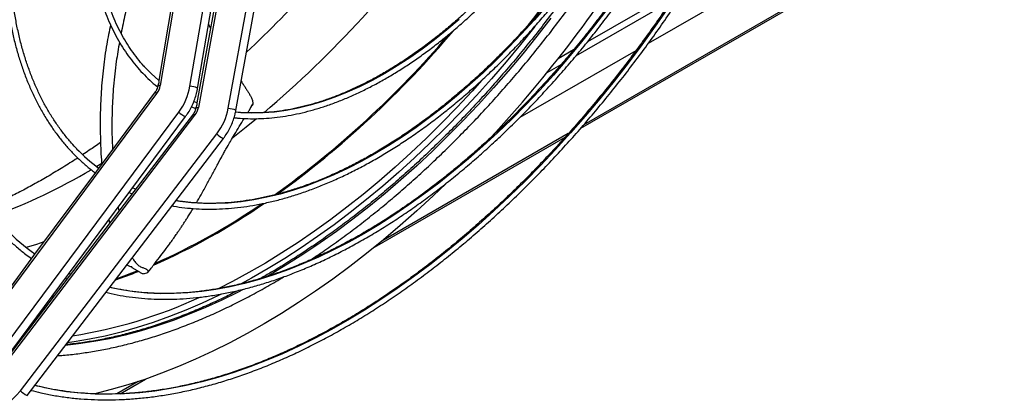
# Model space of a CAD drawing. Units: millimetres. Extents: x 5 to 414, y 3 to 291.
# Drawn here: x 320 to 326, y 80 to 83 of the extents above; entities that cross this region are included whole.
import ezdxf

# ---------------------------------------------------------------- set-up
doc = ezdxf.new("R2010")
doc.units = ezdxf.units.MM

msp = doc.modelspace()

# ---------------------------------------------------------------- linework, layer by layer
at = {"color": 7, "linetype": 'Continuous', "lineweight": 25}
for p, q in [((323.5502, 82.0385), (332.4036, 87.1495)), ((324.0195, 82.6286), (331.7967, 87.1184)), ((320.8395, 82.3297), (321.1492, 84.1468)), ((320.8927, 82.3137), (321.2002, 84.1174)), ((320.9261, 84.0494), (320.6338, 82.3343)), ((321.1052, 82.1772), (321.4354, 83.9815)), ((321.158, 82.1601), (321.486, 83.9523)), ((321.2102, 83.8864), (320.8984, 82.1825)), ((320.7587, 83.164), (320.6234, 82.37)), ((321.0317, 83.0025), (320.8873, 82.2133)), ((324.2293, 83.0035), (323.5973, 82.6387)), ((320.9688, 82.76), (320.9821, 82.7313)), ((323.1289, 82.1145), (323.9333, 82.5789)), ((323.4991, 82.582), (323.3927, 82.5206)), ((319.2755, 80.4801), (320.6102, 82.2794)), ((320.5995, 82.2907), (320.1907, 81.7396)), ((320.6176, 82.3362), (320.6167, 82.3304)), ((320.8878, 82.2139), (320.8663, 82.2226)), ((319.4276, 80.3509), (320.7623, 82.1501)), ((320.8633, 82.139), (320.4517, 81.5996)), ((320.8502, 82.1865), (320.8801, 82.1747)), ((320.8814, 82.1814), (320.8809, 82.1783)), ((321.2647, 82.1867), (321.2717, 82.1979)), ((321.2751, 82.205), (321.2713, 82.1982)), ((319.4743, 80.3197), (320.809, 82.1189)), ((319.5128, 80.3441), (320.874, 82.128)), ((322.9748, 82.0256), (322.9895, 82.034)), ((319.6644, 80.2151), (321.0257, 81.999)), ((319.7105, 80.1827), (321.0717, 81.9666)), ((322.1194, 81.2125), (323.4413, 81.9757)), ((320.1907, 81.7396), (319.7557, 81.1532)), ((320.4517, 81.5996), (320.0016, 81.0098)), ((320.4629, 81.6143), (320.4415, 81.6234)), ((320.3421, 81.4895), (320.3465, 81.4617)), ((319.7557, 81.1532), (319.2649, 80.4915)), ((320.4338, 81.0773), (320.4361, 81.0713)), ((320.4361, 81.0713), (320.4889, 81.0398)), ((320.0016, 81.0098), (319.502, 80.3551)), ((320.0121, 81.0235), (320.0004, 81.0288)), ((320.3548, 80.1938), (320.5304, 80.2952)), ((319.7662, 80.2503), (319.7627, 80.2511))]:
    msp.add_line(p, q, dxfattribs=at)
at = {"color": 8, "linetype": 'Continuous', "lineweight": 25}
for p, q in [((332.3827, 87.1495), (323.571, 82.0626)), ((323.5163, 82.5401), (324.174, 82.9197)), ((323.3163, 82.4246), (323.4132, 82.4805)), ((323.4632, 82.0003), (322.1694, 81.2535)), ((319.8936, 80.8683), (319.8793, 80.8655)), ((319.8988, 80.875), (319.8842, 80.8722)), ((319.6661, 80.5701), (319.6602, 80.5702)), ((320.4804, 80.2784), (320.3324, 80.193))]:
    msp.add_line(p, q, dxfattribs=at)
at = {"color": 8, "linetype": 'Continuous', "lineweight": 25, "flags": 128}
for points in [[(324.1571, 82.8795), (324.066, 82.7478), (323.9729, 82.6181), (323.8777, 82.4907), (323.7806, 82.3656), (323.6818, 82.243), (323.5812, 82.1229), (323.479, 82.0056), (323.3752, 81.8911), (323.2701, 81.7796), (323.1636, 81.6711), (323.0559, 81.5657), (322.9471, 81.4636), (322.8373, 81.3648), (322.7266, 81.2694), (322.6151, 81.1776), (322.5029, 81.0895), (322.3901, 81.005), (322.2769, 80.9243), (322.1633, 80.8475), (322.0495, 80.7746), (321.9355, 80.7057), (321.8215, 80.6409), (321.7076, 80.5803), (321.5938, 80.5238), (321.4804, 80.4716), (321.3674, 80.4238), (321.2549, 80.3802), (321.1431, 80.3411), (321.0319, 80.3064), (320.9217, 80.2761), (320.8124, 80.2504), (320.7041, 80.2291), (320.597, 80.2125), (320.4912, 80.2003), (320.3867, 80.1927), (320.2837, 80.1898), (320.1823, 80.1913), (320.0826, 80.1975), (319.9846, 80.2082), (319.8884, 80.2235), (319.7943, 80.2434), (319.7662, 80.2503)], [(323.7247, 82.8545), (323.6363, 82.739), (323.546, 82.6259), (323.454, 82.5154), (323.3604, 82.4076), (323.2652, 82.3027), (323.1686, 82.2007), (323.0707, 82.1018), (322.9715, 82.0061), (322.8713, 81.9137), (322.7702, 81.8247), (322.6682, 81.7392), (322.5654, 81.6574), (322.4621, 81.5792), (322.3583, 81.5049), (322.2541, 81.4345), (322.1496, 81.368), (322.0451, 81.3056), (321.9405, 81.2473), (321.8361, 81.1932), (321.7319, 81.1433), (321.6281, 81.0978), (321.5247, 81.0566), (321.422, 81.0198), (321.32, 80.9875), (321.2188, 80.9597), (321.1186, 80.9364), (321.0195, 80.9177), (320.9216, 80.9035), (320.825, 80.894), (320.7298, 80.889), (320.6361, 80.8887), (320.5441, 80.8929), (320.4539, 80.9018), (320.3654, 80.9153), (320.2826, 80.9325)], [(323.311, 82.8869), (323.2261, 82.7884), (323.1396, 82.6927), (323.0518, 82.6), (322.9626, 82.5103), (322.8723, 82.4238), (322.7809, 82.3407), (322.6886, 82.2609), (322.5955, 82.1848), (322.5017, 82.1122), (322.4074, 82.0435), (322.3128, 81.9786), (322.2178, 81.9176), (322.1227, 81.8606), (322.0276, 81.8078), (321.9327, 81.7592), (321.838, 81.7147), (321.7437, 81.6746), (321.65, 81.6389), (321.5569, 81.6076), (321.4645, 81.5808), (321.3732, 81.5584), (321.2828, 81.5406), (321.1937, 81.5273), (321.1058, 81.5186), (321.0194, 81.5145), (320.9345, 81.515), (320.8512, 81.5201), (320.7698, 81.5297), (320.7417, 81.5342)], [(322.7064, 82.7937), (322.6218, 82.7213), (322.5364, 82.6528), (322.4504, 82.5881), (322.3639, 82.5274), (322.2771, 82.4708), (322.1901, 82.4184), (322.1032, 82.3704), (322.0163, 82.3267), (321.9299, 82.2876), (321.8438, 82.2529), (321.7585, 82.2229), (321.6739, 82.1976), (321.5903, 82.177), (321.5077, 82.1612), (321.4265, 82.1501), (321.3466, 82.1439), (321.2683, 82.1424), (321.1917, 82.1458), (321.1553, 82.1492)], [(323.3426, 82.8016), (323.2457, 82.6768), (323.1469, 82.5545), (323.0463, 82.4348), (322.9442, 82.3178), (322.8405, 82.2037), (322.7354, 82.0925), (322.6291, 81.9843), (322.5214, 81.8793), (322.4127, 81.7776), (322.303, 81.6793), (322.1924, 81.5844), (322.081, 81.493), (321.9689, 81.4054), (321.8563, 81.3214), (321.7432, 81.2412), (321.6297, 81.165), (321.516, 81.0927), (321.4022, 81.0244), (321.3685, 81.0049)], [(323.2345, 82.7482), (323.2316, 82.7445), (323.1327, 82.6207), (323.0321, 82.4995), (322.9298, 82.3809), (322.826, 82.2652), (322.7207, 82.1524), (322.614, 82.0426), (322.5062, 81.936), (322.3971, 81.8326), (322.2871, 81.7325), (322.1761, 81.6358), (322.0642, 81.5427), (321.9517, 81.4532), (321.8386, 81.3674), (321.7249, 81.2854), (321.6109, 81.2072), (321.4966, 81.133), (321.3821, 81.0628), (321.2676, 80.9967), (321.1904, 80.9545)], [(322.8645, 82.371), (322.797, 82.2962), (322.6924, 82.1842), (322.5864, 82.0751), (322.4793, 81.9692), (322.371, 81.8665), (322.2616, 81.767), (322.1514, 81.671), (322.0403, 81.5785), (321.9285, 81.4896), (321.8161, 81.4044), (321.7032, 81.3229), (321.59, 81.2453), (321.4764, 81.1716), (321.3627, 81.1019), (321.249, 81.0362), (321.1353, 80.9746), (321.0346, 80.9236)], [(320.6338, 82.3343), (320.6236, 82.3338), (320.6177, 82.3319), (320.6167, 82.3304)], [(320.8927, 82.3137), (320.8924, 82.3153), (320.8878, 82.319), (320.8786, 82.3229), (320.8661, 82.3263), (320.8524, 82.3286), (320.8395, 82.3297)], [(320.8809, 82.1783), (320.882, 82.18), (320.8881, 82.182), (320.8984, 82.1825)], [(321.1052, 82.1772), (321.1182, 82.1761), (321.1319, 82.1735), (321.1442, 82.1699), (321.1533, 82.1657), (321.1577, 82.1617), (321.158, 82.1601)], [(321.3014, 82.1031), (321.2291, 82.0445), (321.1368, 81.9724)], [(320.2276, 81.793), (320.1929, 81.7722), (320.1918, 81.7716)], [(319.8263, 81.2483), (319.7749, 81.2314), (319.7048, 81.2099)], [(321.2093, 80.9181), (321.1747, 80.9002), (321.0612, 80.8444), (320.948, 80.7929), (320.8352, 80.7458), (320.723, 80.703), (320.6114, 80.6646), (320.5006, 80.6306), (320.3906, 80.6012), (320.2817, 80.5762), (320.1738, 80.5558), (320.0671, 80.54), (319.9754, 80.5299)], [(321.0566, 80.8857), (321.0388, 80.877), (320.9248, 80.8235), (320.8112, 80.7743), (320.698, 80.7295), (320.5855, 80.689), (320.4737, 80.6531), (320.3627, 80.6216), (320.2526, 80.5946), (320.1436, 80.5721), (320.0357, 80.5542), (319.989, 80.5478)]]:
    msp.add_lwpolyline(points, dxfattribs=at)
at = {"color": 7, "linetype": 'Continuous', "lineweight": 25, "flags": 128}
for points in [[(320.6235, 82.3699), (320.5698, 82.4179), (320.521, 82.4681)], [(322.613, 81.6515), (322.527, 81.5693), (322.4128, 81.464), (322.2977, 81.3621), (322.1818, 81.2637), (322.0651, 81.1689), (321.9477, 81.0777), (321.8298, 80.9902), (321.7114, 80.9066), (321.5927, 80.8268), (321.4737, 80.751), (321.3547, 80.6791), (321.2355, 80.6114), (321.1165, 80.5478), (320.9977, 80.4884), (320.8791, 80.4333), (320.7609, 80.3824), (320.6433, 80.3359), (320.5262, 80.2938), (320.4099, 80.2561), (320.2943, 80.2228), (320.1797, 80.1941), (320.1726, 80.1924)], [(319.2688, 80.0991), (319.3022, 80.0832), (319.338, 80.0726), (319.3755, 80.0675), (319.4143, 80.068), (319.4536, 80.074), (319.4928, 80.0855), (319.5312, 80.1022), (319.5681, 80.1239), (319.603, 80.1503), (319.6353, 80.1809), (319.6644, 80.2151)]]:
    msp.add_lwpolyline(points, dxfattribs=at)
at = {"color": 8, "linetype": 'Continuous', "lineweight": 25}
for centre, radius, start, end in [((316.4071, 87.9532), 7.6279, 310.40695, 324.71329), ((316.3415, 88.1422), 8.7105, 321.80534, 327.99127), ((316.0605, 88.0608), 7.5461, 313.26314, 318.31533), ((317.4458, 87.1066), 6.8149, 305.70266, 319.55998), ((317.4186, 87.1396), 6.865, 305.88159, 319.8662), ((320.6214, 82.3005), 0.0239, 204.1616, 242.07654), ((320.8657, 82.2545), 0.1469, 225.23869, 247.29518), ((320.8882, 82.1526), 0.0284, 208.69193, 240.06851), ((321.1529, 82.1312), 0.1835, 226.08633, 243.72619), ((318.0165, 85.3723), 4.2066, 290.35857, 300.5444), ((318.7256, 85.32), 4.6239, 293.74915, 304.62355), ((318.7178, 85.3255), 4.6255, 293.96759, 304.45237), ((319.1345, 84.4039), 3.6139, 289.29632, 291.73794), ((319.1429, 84.3935), 3.6077, 289.07361, 291.75457), ((319.5119, 83.8821), 3.3254, 278.89998, 294.72836), ((319.7917, 80.3473), 0.1835, 226.08633, 243.72619)]:
    msp.add_arc(centre, radius, start, end, dxfattribs=at)
at = {"color": 7, "linetype": 'Continuous', "lineweight": 25}
for centre, radius, start, end in [((316.0717, 88.2768), 9.3128, 317.37744, 328.28222), ((320.5064, 82.3566), 0.1293, 323.35801, 350.10414), ((320.4233, 82.4023), 0.4225, 323.35801, 350.10414), ((320.7718, 82.2063), 0.1287, 322.53708, 349.36368), ((320.6919, 82.2548), 0.4206, 322.53708, 349.36368), ((320.9541, 82.7606), 1.2487, 223.81683, 233.21042), ((320.6317, 82.3825), 1.4947, 224.36057, 234.53884)]:
    msp.add_arc(centre, radius, start, end, dxfattribs=at)
for points, knots in [([(319.7164, 85.8619), (319.705, 85.8404), (319.6716, 85.7775), (319.6189, 85.6723), (319.5582, 85.5465), (319.5002, 85.4199), (319.4448, 85.2927), (319.3921, 85.1651), (319.3422, 85.0371), (319.295, 84.9089), (319.2507, 84.7806), (319.2092, 84.6524), (319.1707, 84.5244), (319.1351, 84.3968), (319.1025, 84.2695), (319.073, 84.1429), (319.0465, 84.017), (319.0232, 83.8919), (319.0029, 83.7678), (318.9858, 83.6448), (318.9719, 83.523), (318.9611, 83.4026), (318.9535, 83.2837), (318.9491, 83.1663), (318.9479, 83.0507), (318.95, 82.9369), (318.9552, 82.8251), (318.9636, 82.7154), (318.9752, 82.6078), (318.99, 82.5026), (319.008, 82.3997), (319.0291, 82.2994), (319.0533, 82.2017), (319.0807, 82.1067), (319.1111, 82.0146), (319.1446, 81.9253), (319.181, 81.8391), (319.2205, 81.756), (319.2629, 81.6761), (319.3082, 81.5995), (319.3563, 81.5262), (319.4071, 81.4564), (319.4608, 81.3901), (319.5171, 81.3273), (319.5759, 81.2682), (319.6374, 81.213), (319.6924, 81.1679), (319.7279, 81.1428), (319.7411, 81.1335)], [0, 0, 0, 0, 0.0115613, 0.0337326, 0.055904, 0.0780757, 0.1002477, 0.12242, 0.1445928, 0.1667661, 0.1889399, 0.2111143, 0.2332893, 0.2554651, 0.2776417, 0.299819, 0.3219972, 0.3441763, 0.3663563, 0.3885372, 0.410719, 0.4329018, 0.4550855, 0.4772699, 0.4994552, 0.5216411, 0.5438274, 0.566014, 0.5882006, 0.6103868, 0.6325722, 0.6547563, 0.6769386, 0.6991184, 0.721295, 0.7434676, 0.7656353, 0.7877973, 0.8099527, 0.8321005, 0.8542401, 0.8763709, 0.8984923, 0.9206043, 0.9427072, 0.9648015, 0.9868881, 1, 1, 1, 1]), ([(319.5662, 81.3358), (319.5561, 81.346), (319.5266, 81.3756), (319.4807, 81.4287), (319.4283, 81.4946), (319.3787, 81.5642), (319.3319, 81.6372), (319.2879, 81.7135), (319.2468, 81.793), (319.2086, 81.8757), (319.1733, 81.9615), (319.1411, 82.0503), (319.1118, 82.1419), (319.0856, 82.2364), (319.0624, 82.3336), (319.0423, 82.4334), (319.0254, 82.5358), (319.0116, 82.6405), (319.0009, 82.7475), (318.9934, 82.8567), (318.9891, 82.968), (318.9879, 83.0813), (318.99, 83.1964), (318.9952, 83.3132), (319.0035, 83.4316), (319.0151, 83.5515), (319.0298, 83.6727), (319.0476, 83.7951), (319.0686, 83.9187), (319.0926, 84.0432), (319.1198, 84.1686), (319.15, 84.2946), (319.1832, 84.4213), (319.2194, 84.5484), (319.2585, 84.6758), (319.3005, 84.8033), (319.3454, 84.9309), (319.3932, 85.0584), (319.4437, 85.1857), (319.4969, 85.3127), (319.5527, 85.4391), (319.6111, 85.565), (319.6723, 85.69), (319.7189, 85.7821), (319.7458, 85.8322), (319.7507, 85.8413)], [0, 0, 0, 0, 0.012613, 0.036644, 0.060666, 0.084677, 0.108678, 0.132669, 0.15665, 0.180623, 0.204588, 0.228547, 0.2525, 0.276448, 0.300392, 0.324333, 0.348272, 0.372209, 0.396145, 0.42008, 0.444015, 0.46795, 0.491885, 0.515821, 0.539757, 0.563694, 0.587632, 0.61157, 0.63551, 0.65945, 0.683392, 0.707334, 0.731277, 0.75522, 0.779165, 0.80311, 0.827056, 0.851003, 0.87495, 0.898898, 0.922846, 0.946795, 0.970744, 0.994693, 1, 1, 1, 1]), ([(320.1582, 85.5966), (320.1531, 85.5869), (320.1281, 85.5394), (320.0857, 85.4532), (320.0312, 85.3381), (319.9795, 85.2224), (319.9304, 85.1061), (319.884, 84.9894), (319.8404, 84.8725), (319.7997, 84.7556), (319.7618, 84.6386), (319.7268, 84.5219), (319.6948, 84.4054), (319.6658, 84.2895), (319.6399, 84.1742), (319.617, 84.0597), (319.5973, 83.946), (319.5806, 83.8334), (319.5672, 83.722), (319.5569, 83.612), (319.5498, 83.5034), (319.5459, 83.3964), (319.5452, 83.2911), (319.5477, 83.1876), (319.5534, 83.0862), (319.5623, 82.9869), (319.5744, 82.8898), (319.5897, 82.7951), (319.6082, 82.7028), (319.6298, 82.6132), (319.6545, 82.5262), (319.6823, 82.4421), (319.7131, 82.3609), (319.7469, 82.2827), (319.7837, 82.2077), (319.8235, 82.1359), (319.8661, 82.0674), (319.9115, 82.0023), (319.9596, 81.9407), (320.0105, 81.8827), (320.0639, 81.8282), (320.1201, 81.7779), (320.1598, 81.7448), (320.1814, 81.7295), (320.1826, 81.7287)], [0, 0, 0, 0, 0.006417, 0.031225, 0.056034, 0.080843, 0.105652, 0.130462, 0.155273, 0.180085, 0.204897, 0.22971, 0.254525, 0.27934, 0.304157, 0.328975, 0.353794, 0.378615, 0.403437, 0.428261, 0.453085, 0.477911, 0.502739, 0.527567, 0.552395, 0.577224, 0.602053, 0.626881, 0.651708, 0.676531, 0.701352, 0.726168, 0.750978, 0.775781, 0.800575, 0.825359, 0.850131, 0.874891, 0.899637, 0.92437, 0.949089, 0.973795, 0.99849, 1, 1, 1, 1]), ([(320.0563, 81.8941), (320.0433, 81.9077), (320.0131, 81.9394), (319.9686, 81.9935), (319.9224, 82.0556), (319.8791, 82.1212), (319.8386, 82.1901), (319.801, 82.2623), (319.7662, 82.3376), (319.7344, 82.416), (319.7056, 82.4974), (319.6798, 82.5817), (319.6571, 82.6688), (319.6374, 82.7585), (319.6208, 82.8508), (319.6074, 82.9455), (319.5971, 83.0425), (319.5899, 83.1418), (319.586, 83.2431), (319.5852, 83.3465), (319.5875, 83.4516), (319.5931, 83.5584), (319.6018, 83.6668), (319.6137, 83.7766), (319.6287, 83.8877), (319.6469, 83.9999), (319.6681, 84.1132), (319.6925, 84.2273), (319.7198, 84.3422), (319.7503, 84.4576), (319.7836, 84.5734), (319.82, 84.6895), (319.8592, 84.8058), (319.9012, 84.9221), (319.9461, 85.0382), (319.9937, 85.154), (320.0439, 85.2693), (320.0969, 85.3841), (320.1463, 85.4864), (320.1792, 85.55), (320.1926, 85.576)], [0, 0, 0, 0, 0.020102, 0.046911, 0.073704, 0.100482, 0.127245, 0.153994, 0.18073, 0.207455, 0.23417, 0.260877, 0.287577, 0.314272, 0.340964, 0.367652, 0.394338, 0.421023, 0.447708, 0.474393, 0.501078, 0.527763, 0.55445, 0.581137, 0.607826, 0.634516, 0.661207, 0.6879, 0.714594, 0.741289, 0.767986, 0.794683, 0.821382, 0.848082, 0.874782, 0.901483, 0.928185, 0.954888, 0.981591, 1, 1, 1, 1]), ([(320.5885, 85.3383), (320.5731, 85.3071), (320.5409, 85.242), (320.495, 85.1417), (320.4501, 85.038), (320.408, 84.9338), (320.3686, 84.8293), (320.332, 84.7247), (320.2983, 84.6201), (320.2676, 84.5158), (320.2398, 84.4119), (320.2151, 84.3084), (320.1934, 84.2057), (320.1748, 84.1038), (320.1594, 84.0029), (320.1471, 83.9032), (320.138, 83.8048), (320.1321, 83.7079), (320.1294, 83.6126), (320.1299, 83.519), (320.1336, 83.4274), (320.1405, 83.3378), (320.1506, 83.2504), (320.1639, 83.1654), (320.1804, 83.0828), (320.2, 83.0028), (320.2228, 82.9255), (320.2486, 82.8511), (320.2774, 82.7797), (320.3093, 82.7113), (320.3441, 82.6461), (320.3818, 82.5843), (320.4223, 82.5258), (320.4655, 82.4708), (320.5114, 82.4194), (320.5602, 82.3719), (320.595, 82.3406), (320.6142, 82.3263), (320.6155, 82.3253)], [0, 0, 0, 0, 0.026096, 0.054685, 0.083275, 0.111865, 0.140457, 0.16905, 0.197644, 0.22624, 0.254837, 0.283437, 0.312038, 0.340642, 0.369248, 0.397856, 0.426466, 0.455078, 0.483693, 0.512309, 0.540927, 0.569545, 0.598163, 0.626781, 0.655396, 0.684007, 0.712612, 0.74121, 0.769798, 0.798372, 0.826932, 0.855474, 0.883995, 0.912496, 0.940974, 0.96943, 0.997866, 1, 1, 1, 1]), ([(320.5236, 82.4664), (320.5224, 82.4677), (320.5058, 82.4849), (320.4761, 82.5217), (320.4348, 82.5768), (320.3966, 82.6358), (320.3612, 82.698), (320.3286, 82.7634), (320.2989, 82.832), (320.2722, 82.9036), (320.2485, 82.9781), (320.2279, 83.0554), (320.2103, 83.1353), (320.1958, 83.2179), (320.1844, 83.3028), (320.1762, 83.3901), (320.1711, 83.4795), (320.1692, 83.5709), (320.1705, 83.6642), (320.1749, 83.7593), (320.1825, 83.8559), (320.1933, 83.954), (320.2072, 84.0533), (320.2243, 84.1537), (320.2444, 84.2552), (320.2676, 84.3574), (320.2938, 84.4602), (320.323, 84.5635), (320.3552, 84.6672), (320.3902, 84.771), (320.4281, 84.8747), (320.4688, 84.9783), (320.5121, 85.0816), (320.5583, 85.1842), (320.5953, 85.2629), (320.6177, 85.307), (320.623, 85.3174)], [0, 0, 0, 0, 0.002345, 0.033373, 0.064377, 0.095355, 0.126309, 0.157241, 0.188153, 0.219047, 0.249927, 0.280796, 0.311655, 0.342508, 0.373357, 0.404203, 0.435047, 0.465891, 0.496735, 0.52758, 0.558426, 0.589273, 0.620123, 0.650975, 0.681829, 0.712685, 0.743543, 0.774403, 0.805266, 0.836129, 0.866995, 0.897861, 0.928729, 0.959598, 0.990468, 1, 1, 1, 1]), ([(321.1457, 82.1116), (321.1539, 82.1106), (321.1853, 82.1067), (321.2415, 82.1041), (321.3143, 82.1039), (321.3886, 82.1081), (321.4641, 82.1163), (321.5408, 82.1287), (321.6185, 82.1452), (321.697, 82.1658), (321.7763, 82.1904), (321.8563, 82.2191), (321.9367, 82.2516), (322.0176, 82.2881), (322.0987, 82.3285), (322.1799, 82.3726), (322.2611, 82.4204), (322.3422, 82.4719), (322.4231, 82.5269), (322.5036, 82.5854), (322.5836, 82.6472), (322.663, 82.7123), (322.7416, 82.7806), (322.8194, 82.852), (322.8962, 82.9263), (322.9719, 83.0035), (323.0463, 83.0833), (323.1195, 83.1658), (323.1912, 83.2508), (323.2613, 83.338), (323.3298, 83.4275), (323.3965, 83.5191), (323.4501, 83.5958), (323.4808, 83.6426), (323.4906, 83.6576)], [0, 0, 0, 0, 0.0113609, 0.0436873, 0.0760381, 0.1084123, 0.1408077, 0.173222, 0.2056524, 0.2380961, 0.2705503, 0.3030126, 0.3354807, 0.3679527, 0.4004272, 0.4329027, 0.4653782, 0.4978529, 0.5303261, 0.5627976, 0.595267, 0.6277344, 0.6601995, 0.6926625, 0.7251234, 0.7575822, 0.7900391, 0.8224943, 0.8549478, 0.8874, 0.9198509, 0.9523008, 0.9847498, 1, 1, 1, 1]), ([(323.4556, 83.6772), (323.4428, 83.6577), (323.4091, 83.6068), (323.3525, 83.5263), (323.286, 83.4357), (323.2176, 83.3473), (323.1477, 83.261), (323.0763, 83.1771), (323.0035, 83.0958), (322.9294, 83.017), (322.8541, 82.941), (322.7778, 82.8679), (322.7006, 82.7977), (322.6226, 82.7307), (322.5439, 82.6668), (322.4647, 82.6062), (322.385, 82.5491), (322.305, 82.4954), (322.2249, 82.4452), (322.1448, 82.3987), (322.0647, 82.356), (321.9848, 82.317), (321.9053, 82.2818), (321.8263, 82.2505), (321.7478, 82.2232), (321.6701, 82.1998), (321.5932, 82.1804), (321.5172, 82.1651), (321.4423, 82.1538), (321.3686, 82.1467), (321.2962, 82.1434), (321.2254, 82.1448), (321.1786, 82.1472), (321.156, 82.1503), (321.1559, 82.1503)], [0, 0, 0, 0, 0.020139, 0.05281, 0.085481, 0.11815, 0.150819, 0.183485, 0.216151, 0.248814, 0.281475, 0.314134, 0.346791, 0.379446, 0.412097, 0.444746, 0.477393, 0.510037, 0.542679, 0.575318, 0.607956, 0.640593, 0.67323, 0.705867, 0.738506, 0.771148, 0.803796, 0.83645, 0.869116, 0.901794, 0.934488, 0.967202, 0.999939, 1, 1, 1, 1]), ([(323.7581, 83.5087), (323.7482, 83.4932), (323.7156, 83.4419), (323.658, 83.3567), (323.5855, 83.2531), (323.5111, 83.1515), (323.4349, 83.0519), (323.3571, 82.9546), (323.2778, 82.8595), (323.197, 82.7669), (323.1148, 82.6769), (323.0314, 82.5895), (322.9469, 82.5049), (322.8613, 82.4232), (322.7748, 82.3445), (322.6875, 82.2688), (322.5995, 82.1963), (322.5109, 82.1271), (322.4218, 82.0612), (322.3324, 81.9988), (322.2427, 81.9399), (322.1529, 81.8846), (322.063, 81.8329), (321.9733, 81.7849), (321.8837, 81.7407), (321.7944, 81.7004), (321.7056, 81.6639), (321.6173, 81.6313), (321.5297, 81.6027), (321.4428, 81.5781), (321.3568, 81.5575), (321.2717, 81.541), (321.1878, 81.5285), (321.105, 81.5201), (321.0235, 81.5158), (320.9433, 81.5156), (320.8647, 81.5196), (320.7977, 81.5261), (320.7577, 81.5328), (320.7426, 81.5354)], [0, 0, 0, 0, 0.0120375, 0.0397946, 0.0675513, 0.0953075, 0.1230631, 0.1508179, 0.1785719, 0.206325, 0.2340769, 0.2618278, 0.2895774, 0.3173256, 0.3450725, 0.3728178, 0.4005616, 0.4283039, 0.4560446, 0.4837837, 0.5115214, 0.5392577, 0.5669929, 0.5947271, 0.6224608, 0.6501942, 0.6779279, 0.7056625, 0.7333987, 0.7611375, 0.78888, 0.8166276, 0.8443818, 0.872144, 0.8999161, 0.9276997, 0.9554965, 0.983308, 1, 1, 1, 1]), ([(320.7151, 81.4993), (320.719, 81.4985), (320.7479, 81.4926), (320.8037, 81.4854), (320.8825, 81.4781), (320.9629, 81.4753), (321.0448, 81.4765), (321.128, 81.4819), (321.2125, 81.4914), (321.2981, 81.505), (321.3847, 81.5228), (321.4722, 81.5446), (321.5605, 81.5704), (321.6496, 81.6003), (321.7392, 81.6341), (321.8293, 81.6719), (321.9197, 81.7136), (322.0104, 81.7591), (322.1012, 81.8084), (322.192, 81.8614), (322.2827, 81.918), (322.3732, 81.9782), (322.4634, 82.042), (322.5532, 82.1091), (322.6424, 82.1796), (322.731, 82.2533), (322.8188, 82.3301), (322.9058, 82.41), (322.9917, 82.4929), (323.0766, 82.5787), (323.1603, 82.6672), (323.2428, 82.7583), (323.3238, 82.8519), (323.4033, 82.948), (323.4813, 83.0463), (323.5575, 83.1468), (323.632, 83.2494), (323.7045, 83.354), (323.7583, 83.4341), (323.7873, 83.4798), (323.7934, 83.4895)], [0, 0, 0, 0, 0.004174, 0.031531, 0.058904, 0.086291, 0.113693, 0.141108, 0.168536, 0.195976, 0.223425, 0.250882, 0.278346, 0.305815, 0.333288, 0.360765, 0.388243, 0.415722, 0.443202, 0.470682, 0.498161, 0.525639, 0.553117, 0.580593, 0.608068, 0.635541, 0.663014, 0.690485, 0.717954, 0.745423, 0.77289, 0.800356, 0.827821, 0.855286, 0.882749, 0.910212, 0.937674, 0.965135, 0.992597, 1, 1, 1, 1]), ([(323.7971, 83.4875), (323.7877, 83.4723), (323.7516, 83.4138), (323.6867, 83.3136), (323.6026, 83.1873), (323.5163, 83.0628), (323.4282, 82.9402), (323.3383, 82.8196), (323.2467, 82.7011), (323.1534, 82.5848), (323.0587, 82.4708), (322.9624, 82.3593), (322.8648, 82.2503), (322.7658, 82.1438), (322.6657, 82.0401), (322.5645, 81.9392), (322.4622, 81.8411), (322.359, 81.746), (322.2549, 81.654), (322.1501, 81.5651), (322.0447, 81.4794), (321.9386, 81.397), (321.8321, 81.318), (321.7252, 81.2423), (321.6181, 81.1702), (321.5107, 81.1017), (321.4143, 81.043), (321.3536, 81.0087), (321.3288, 80.9947)], [0, 0, 0, 0, 0.014102, 0.054044, 0.093986, 0.133928, 0.173869, 0.213809, 0.253748, 0.293685, 0.333622, 0.373557, 0.413491, 0.453423, 0.493353, 0.533281, 0.573208, 0.613132, 0.653054, 0.692974, 0.732891, 0.772806, 0.812719, 0.85263, 0.892538, 0.932444, 0.972349, 1, 1, 1, 1]), ([(321.6772, 81.1244), (321.7097, 81.1461), (321.7783, 81.1921), (321.8828, 81.2665), (321.9904, 81.3466), (322.0975, 81.4302), (322.204, 81.517), (322.3098, 81.607), (322.4148, 81.7002), (322.5188, 81.7964), (322.6219, 81.8955), (322.724, 81.9975), (322.8249, 82.1023), (322.9245, 82.2097), (323.0228, 82.3198), (323.1197, 82.4324), (323.2151, 82.5473), (323.3089, 82.6646), (323.401, 82.7841), (323.4914, 82.9057), (323.58, 83.0293), (323.6668, 83.1547), (323.7514, 83.282), (323.8158, 83.3817), (323.8513, 83.4393), (323.8599, 83.4534)], [0, 0, 0, 0, 0.040456, 0.085475, 0.130492, 0.175507, 0.220519, 0.265529, 0.310537, 0.355543, 0.400546, 0.445548, 0.490547, 0.535544, 0.58054, 0.625533, 0.670526, 0.715516, 0.760506, 0.805494, 0.850482, 0.895468, 0.940454, 0.98544, 1, 1, 1, 1]), ([(320.5657, 83.4143), (320.5515, 83.3732), (320.5191, 83.2797), (320.4737, 83.1376), (320.429, 82.9843), (320.391, 82.838), (320.3714, 82.7419), (320.3623, 82.6973)], [0, 0, 0, 0, 0.166834, 0.379931, 0.588181, 0.809106, 1, 1, 1, 1]), ([(320.2568, 80.8986), (320.2691, 80.8955), (320.3084, 80.8855), (320.3766, 80.873), (320.4613, 80.8609), (320.5477, 80.8532), (320.6356, 80.8496), (320.725, 80.8501), (320.8158, 80.8548), (320.9078, 80.8635), (321.001, 80.8764), (321.0953, 80.8934), (321.1906, 80.9145), (321.2868, 80.9396), (321.3837, 80.9688), (321.4813, 81.002), (321.5795, 81.0392), (321.6782, 81.0803), (321.7772, 81.1253), (321.8765, 81.1742), (321.976, 81.2268), (322.0755, 81.2832), (322.175, 81.3432), (322.2744, 81.4069), (322.3735, 81.4741), (322.4723, 81.5448), (322.5706, 81.6189), (322.6684, 81.6963), (322.7655, 81.7769), (322.8618, 81.8608), (322.9574, 81.9477), (323.0519, 82.0375), (323.1455, 82.1303), (323.2379, 82.2259), (323.329, 82.3241), (323.4189, 82.425), (323.5073, 82.5284), (323.5942, 82.6341), (323.6795, 82.7421), (323.7632, 82.8523), (323.845, 82.9645), (323.925, 83.0786), (324.0029, 83.1947), (324.0576, 83.2783), (324.0856, 83.3235), (324.089, 83.329)], [0, 0, 0, 0, 0.010934, 0.034899, 0.058873, 0.082857, 0.106851, 0.130854, 0.154867, 0.178889, 0.202918, 0.226954, 0.250996, 0.275043, 0.299094, 0.323149, 0.347205, 0.371264, 0.395324, 0.419385, 0.443447, 0.467508, 0.491569, 0.51563, 0.53969, 0.563749, 0.587807, 0.611865, 0.635922, 0.659978, 0.684033, 0.708087, 0.73214, 0.756192, 0.780244, 0.804295, 0.828346, 0.852395, 0.876444, 0.900493, 0.924542, 0.94859, 0.972637, 0.996685, 1, 1, 1, 1]), ([(324.0538, 83.3481), (324.052, 83.3452), (324.0257, 83.3027), (323.973, 83.2221), (323.8956, 83.1064), (323.816, 82.9927), (323.7346, 82.8809), (323.6514, 82.7712), (323.5666, 82.6636), (323.4802, 82.5583), (323.3923, 82.4553), (323.3029, 82.3549), (323.2123, 82.257), (323.1205, 82.1619), (323.0275, 82.0696), (322.9335, 81.9801), (322.8386, 81.8936), (322.7429, 81.8102), (322.6464, 81.73), (322.5493, 81.653), (322.4517, 81.5793), (322.3537, 81.5091), (322.2554, 81.4423), (322.1569, 81.379), (322.0582, 81.3194), (321.9596, 81.2634), (321.8611, 81.2112), (321.7627, 81.1627), (321.6647, 81.1181), (321.5671, 81.0773), (321.4699, 81.0405), (321.3734, 81.0076), (321.2777, 80.9786), (321.1827, 80.9537), (321.0886, 80.9329), (320.9955, 80.9161), (320.9036, 80.9033), (320.8128, 80.8947), (320.7233, 80.8901), (320.6352, 80.8896), (320.5485, 80.8933), (320.4634, 80.9009), (320.38, 80.9131), (320.32, 80.9239), (320.2883, 80.9319), (320.2832, 80.9332)], [0, 0, 0, 0, 0.00177, 0.026005, 0.050241, 0.074475, 0.09871, 0.122944, 0.147178, 0.171411, 0.195643, 0.219875, 0.244106, 0.268337, 0.292566, 0.316795, 0.341023, 0.365249, 0.389475, 0.4137, 0.437924, 0.462146, 0.486368, 0.510589, 0.534808, 0.559028, 0.583246, 0.607464, 0.631683, 0.655901, 0.68012, 0.70434, 0.728561, 0.752785, 0.777011, 0.801241, 0.825476, 0.849717, 0.873964, 0.898219, 0.922483, 0.946756, 0.97104, 0.995334, 1, 1, 1, 1]), ([(319.7369, 80.2174), (319.7598, 80.2115), (319.8122, 80.1979), (319.8962, 80.1816), (319.9883, 80.1677), (320.0822, 80.1579), (320.1776, 80.1523), (320.2746, 80.1508), (320.3729, 80.1534), (320.4726, 80.1602), (320.5735, 80.171), (320.6756, 80.186), (320.7788, 80.2051), (320.8829, 80.2283), (320.9879, 80.2555), (321.0937, 80.2868), (321.2002, 80.3221), (321.3073, 80.3614), (321.4149, 80.4046), (321.523, 80.4517), (321.6313, 80.5027), (321.7399, 80.5575), (321.8486, 80.6161), (321.9574, 80.6785), (322.0661, 80.7444), (322.1747, 80.814), (322.283, 80.8872), (322.3911, 80.9638), (322.4986, 81.0439), (322.6057, 81.1273), (322.7122, 81.2139), (322.8179, 81.3038), (322.9229, 81.3968), (323.027, 81.4928), (323.1301, 81.5918), (323.2322, 81.6937), (323.3331, 81.7984), (323.4328, 81.9057), (323.5311, 82.0157), (323.6281, 82.1281), (323.7235, 82.243), (323.8174, 82.3602), (323.9097, 82.4796), (324.0002, 82.6011), (324.0889, 82.7246), (324.1758, 82.85), (324.2606, 82.9772), (324.3295, 83.0838), (324.3694, 83.1485), (324.3824, 83.1697)], [0, 0, 0, 0, 0.016788, 0.038345, 0.059908, 0.081478, 0.103055, 0.124639, 0.146229, 0.167825, 0.189427, 0.211034, 0.232646, 0.254262, 0.275881, 0.297503, 0.319127, 0.340753, 0.36238, 0.384008, 0.405637, 0.427267, 0.448896, 0.470526, 0.492155, 0.513785, 0.535413, 0.557041, 0.578669, 0.600296, 0.621922, 0.643548, 0.665173, 0.686798, 0.708421, 0.730045, 0.751668, 0.77329, 0.794912, 0.816533, 0.838154, 0.859775, 0.881395, 0.903015, 0.924634, 0.946254, 0.967873, 0.989492, 1, 1, 1, 1]), ([(324.3473, 83.1887), (324.3429, 83.1816), (324.312, 83.1309), (324.2525, 83.0382), (324.1687, 82.9109), (324.0828, 82.7854), (323.995, 82.6618), (323.9053, 82.5402), (323.8139, 82.4206), (323.7209, 82.3032), (323.6263, 82.1881), (323.5302, 82.0754), (323.4326, 81.9652), (323.3338, 81.8575), (323.2337, 81.7525), (323.1324, 81.6503), (323.0301, 81.5509), (322.9268, 81.4545), (322.8227, 81.3611), (322.7177, 81.2707), (322.612, 81.1836), (322.5058, 81.0997), (322.399, 81.0192), (322.2917, 80.942), (322.1842, 80.8683), (322.0764, 80.7982), (321.9685, 80.7316), (321.8605, 80.6687), (321.7526, 80.6095), (321.6449, 80.554), (321.5373, 80.5023), (321.4301, 80.4545), (321.3233, 80.4105), (321.2171, 80.3705), (321.1114, 80.3344), (321.0065, 80.3023), (320.9023, 80.2743), (320.7991, 80.2502), (320.6968, 80.2302), (320.5955, 80.2143), (320.4954, 80.2025), (320.3966, 80.1947), (320.299, 80.1911), (320.2029, 80.1915), (320.1082, 80.1961), (320.0151, 80.2047), (319.9236, 80.2176), (319.8394, 80.233), (319.7866, 80.2461), (319.763, 80.2519)], [0, 0, 0, 0, 0.003577, 0.02533, 0.047082, 0.068834, 0.090586, 0.112338, 0.134089, 0.15584, 0.177591, 0.199341, 0.221091, 0.242841, 0.264589, 0.286338, 0.308085, 0.329832, 0.351579, 0.373325, 0.39507, 0.416814, 0.438558, 0.4603, 0.482043, 0.503784, 0.525525, 0.547266, 0.569006, 0.590746, 0.612485, 0.634225, 0.655965, 0.677705, 0.699446, 0.721188, 0.742932, 0.764677, 0.786425, 0.808176, 0.82993, 0.851689, 0.873453, 0.895222, 0.916998, 0.93878, 0.960569, 0.982365, 1, 1, 1, 1]), ([(320.2888, 82.7569), (320.2796, 82.7116), (320.2594, 82.6115), (320.2382, 82.4566), (320.223, 82.2911), (320.2163, 82.1252), (320.2182, 81.9614), (320.2226, 81.8497), (320.2277, 81.793), (320.228, 81.7898)], [0, 0, 0, 0, 0.141104, 0.3121, 0.485372, 0.658315, 0.82787, 0.9904, 1, 1, 1, 1]), ([(320.3509, 82.6363), (320.3431, 82.5912), (320.3254, 82.4892), (320.3088, 82.3336), (320.2992, 82.1692), (320.2972, 82.0227), (320.3012, 81.9296), (320.3028, 81.8907)], [0, 0, 0, 0, 0.1823431, 0.4121115, 0.630382, 0.8458239, 1, 1, 1, 1]), ([(320.6236, 82.3699), (320.6236, 82.37), (320.6236, 82.3703), (320.6244, 82.3686), (320.6249, 82.3661), (320.6252, 82.3629), (320.6249, 82.358), (320.6235, 82.3518), (320.6212, 82.3459), (320.6191, 82.3408), (320.6177, 82.3377), (320.6177, 82.3364), (320.6177, 82.3362)], [0, 0, 0, 0, 0.088484, 0.218758, 0.281666, 0.34402, 0.468793, 0.593694, 0.71843, 0.843814, 0.982957, 1, 1, 1, 1]), ([(321.1954, 82.3643), (321.1978, 82.3606), (321.2047, 82.3498), (321.2158, 82.3324), (321.2288, 82.3122), (321.2412, 82.2926), (321.253, 82.2736), (321.2649, 82.2543), (321.2754, 82.2302), (321.2752, 82.2137), (321.2751, 82.205)], [0, 0, 0, 0, 0.071133, 0.205995, 0.337803, 0.466263, 0.590911, 0.713531, 0.847979, 1, 1, 1, 1]), ([(320.6167, 82.3304), (320.6161, 82.3278), (320.6145, 82.3197), (320.6094, 82.3057), (320.6029, 82.2958), (320.5995, 82.2907)], [0, 0, 0, 0, 0.189078, 0.588436, 1, 1, 1, 1]), ([(320.809, 82.1189), (320.8134, 82.125), (320.8259, 82.1424), (320.8442, 82.1729), (320.8626, 82.2106), (320.8774, 82.2497), (320.8872, 82.2843), (320.8912, 82.3057), (320.8927, 82.3137)], [0, 0, 0, 0, 0.105164, 0.299798, 0.494545, 0.689356, 0.884227, 1, 1, 1, 1]), ([(320.8874, 82.2133), (320.8873, 82.2132), (320.8871, 82.213), (320.8875, 82.2111), (320.8878, 82.2072), (320.8875, 82.2019), (320.8864, 82.196), (320.8845, 82.1901), (320.8826, 82.1851), (320.8814, 82.1824), (320.8815, 82.1814), (320.8815, 82.1814)], [0, 0, 0, 0, 0.027007, 0.17521, 0.314062, 0.450928, 0.586865, 0.721576, 0.854922, 0.99679, 1, 1, 1, 1]), ([(320.8809, 82.1783), (320.8803, 82.1757), (320.8786, 82.1677), (320.8734, 82.1539), (320.8667, 82.144), (320.8633, 82.139)], [0, 0, 0, 0, 0.1889759, 0.5886628, 1, 1, 1, 1]), ([(321.0717, 81.9666), (321.0762, 81.9727), (321.089, 81.9899), (321.1077, 82.0202), (321.1266, 82.0576), (321.1419, 82.0964), (321.1521, 82.1308), (321.1564, 82.1521), (321.158, 82.1601)], [0, 0, 0, 0, 0.1051397, 0.2997663, 0.4945088, 0.6893152, 0.8841774, 1, 1, 1, 1]), ([(321.2401, 82.145), (321.2441, 82.1514), (321.2563, 82.1709), (321.2675, 82.1913), (321.2751, 82.205)], [0, 0, 0, 0, 0.3259911, 1, 1, 1, 1]), ([(320.8844, 81.5192), (320.8954, 81.5382), (320.9202, 81.5808), (320.9567, 81.6482), (320.9948, 81.7189), (321.0313, 81.7866), (321.0596, 81.8384), (321.0817, 81.8781), (321.0997, 81.9102), (321.1222, 81.9497), (321.15, 81.9975), (321.1814, 82.0504), (321.2046, 82.0877), (321.216, 82.1061)], [0, 0, 0, 0, 0.099362, 0.223003, 0.343149, 0.457595, 0.559404, 0.60203, 0.655833, 0.724259, 0.807326, 0.905053, 1, 1, 1, 1]), ([(320.22, 81.9392), (320.1939, 81.9209), (320.1525, 81.8917), (320.1113, 81.8647), (320.096, 81.8547)], [0, 0, 0, 0, 0.628987, 1, 1, 1, 1]), ([(320.0615, 81.8318), (320.0557, 81.828), (320.0173, 81.8024), (319.9469, 81.7586), (319.8506, 81.7006), (319.7553, 81.6465), (319.661, 81.5957), (319.5681, 81.5488), (319.4928, 81.5125), (319.4489, 81.4933), (319.4351, 81.4872)], [0, 0, 0, 0, 0.027085, 0.178359, 0.329356, 0.480091, 0.630584, 0.780862, 0.930958, 1, 1, 1, 1]), ([(320.4174, 81.5909), (320.4235, 81.5879), (320.4303, 81.5845), (320.4373, 81.5818), (320.4379, 81.5815)], [0, 0, 0, 0, 0.913806, 1, 1, 1, 1]), ([(320.5467, 81.035), (320.563, 81.0558), (320.5936, 81.0951), (320.6362, 81.1506), (320.6728, 81.1995), (320.7024, 81.2399), (320.7257, 81.2726), (320.7435, 81.2979), (320.7585, 81.3197), (320.772, 81.3396), (320.7852, 81.3592), (320.7985, 81.3795), (320.812, 81.4004), (320.8332, 81.4335), (320.8497, 81.4608), (320.8617, 81.4807)], [0, 0, 0, 0, 0.152037, 0.286066, 0.402264, 0.500783, 0.569975, 0.626852, 0.671573, 0.712141, 0.753522, 0.795722, 0.838746, 0.882598, 1, 1, 1, 1]), ([(320.2775, 81.4023), (320.2781, 81.3982), (320.2795, 81.3897), (320.2814, 81.3818), (320.2824, 81.3777)], [0, 0, 0, 0, 0.480827, 1, 1, 1, 1]), ([(320.44, 81.1387), (320.4441, 81.1316), (320.4539, 81.1147), (320.4712, 81.0945), (320.4917, 81.0774), (320.5124, 81.0703), (320.5317, 81.0639), (320.5466, 81.0543), (320.5518, 81.0403), (320.5432, 81.0295), (320.5291, 81.0281), (320.5222, 81.0274)], [0, 0, 0, 0, 0.079024, 0.186862, 0.300009, 0.424067, 0.517357, 0.626717, 0.74994, 0.877867, 1, 1, 1, 1]), ([(320.4032, 81.0905), (320.4058, 81.0884), (320.415, 81.0811), (320.4272, 81.0769), (320.4358, 81.0772), (320.4378, 81.0772)], [0, 0, 0, 0, 0.233441, 0.818063, 1, 1, 1, 1]), ([(319.9208, 80.4584), (319.9343, 80.4593), (319.981, 80.4622), (320.0622, 80.4716), (320.1645, 80.4864), (320.268, 80.5057), (320.3723, 80.5289), (320.4776, 80.5563), (320.5836, 80.5877), (320.6903, 80.6231), (320.7976, 80.6625), (320.9055, 80.7059), (321.0137, 80.7531), (321.1222, 80.8043), (321.231, 80.8592), (321.3398, 80.9182), (321.4259, 80.967), (321.4756, 80.9974), (321.489, 81.0056)], [0, 0, 0, 0, 0.027263, 0.094844, 0.162453, 0.230087, 0.297744, 0.365419, 0.43311, 0.500814, 0.568529, 0.636251, 0.703979, 0.77171, 0.839444, 0.90718, 0.974914, 1, 1, 1, 1]), ([(319.9762, 80.9962), (319.9777, 80.9954), (319.9813, 80.9936), (319.9851, 80.992), (319.9873, 80.9911)], [0, 0, 0, 0, 0.4175496, 1, 1, 1, 1]), ([(320.4889, 81.0398), (320.496, 81.0358), (320.5094, 81.0281), (320.5181, 81.0276), (320.5222, 81.0274)], [0, 0, 0, 0, 0.524601, 1, 1, 1, 1]), ([(321.1756, 80.9118), (321.1442, 80.8958), (321.077, 80.8616), (320.9744, 80.8138), (320.868, 80.7676), (320.7619, 80.7253), (320.6565, 80.687), (320.5517, 80.6525), (320.4477, 80.6221), (320.3445, 80.5957), (320.2422, 80.5733), (320.141, 80.5551), (320.0532, 80.5422), (319.9998, 80.537), (319.9793, 80.535)], [0, 0, 0, 0, 0.076471, 0.163373, 0.250276, 0.337181, 0.42409, 0.511005, 0.597928, 0.684863, 0.771814, 0.858783, 0.945776, 1, 1, 1, 1])]:
    msp.add_open_spline(points, degree=3, knots=knots, dxfattribs=at)

doc.saveas('drawing.dxf')
